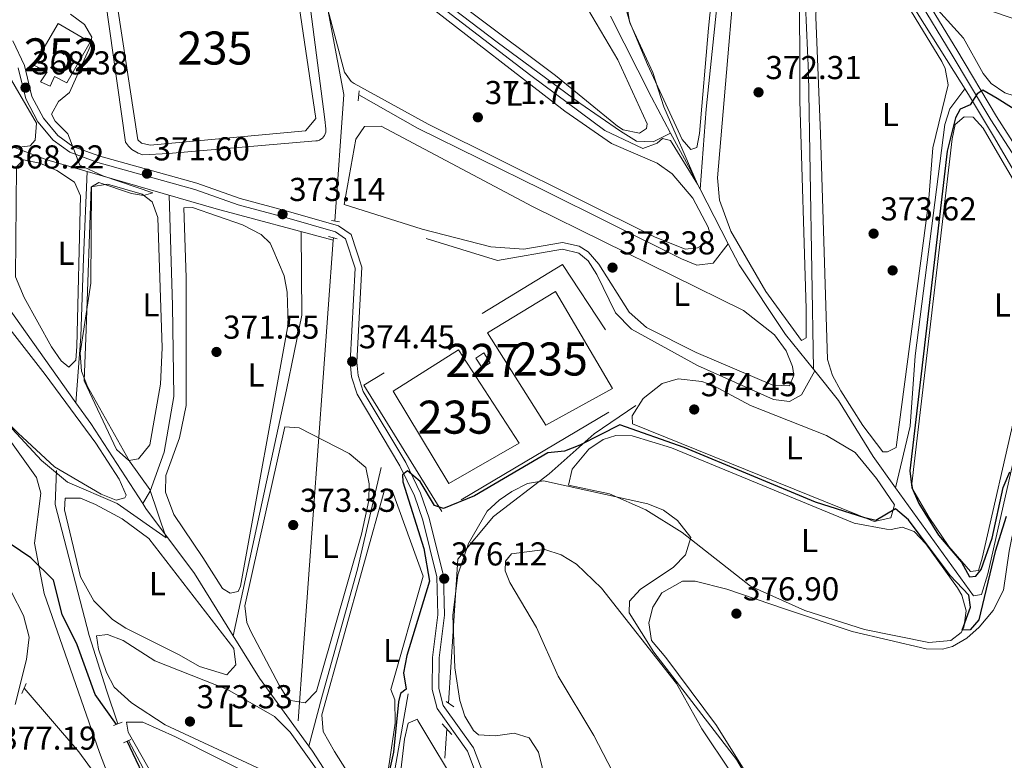
# Model space of a CAD drawing. Units: metres. Extents: x 614994 to 621942, y 4683112 to 4687854.
# Drawn here: x 618568 to 618866, y 4685222 to 4685447 of the extents above; entities that cross this region are included whole.
import ezdxf
from ezdxf.enums import TextEntityAlignment as Align

# ---------------------------------------------------------------- set-up
doc = ezdxf.new("R2010")
doc.units = ezdxf.units.M
doc.header["$MEASUREMENT"] = 0
doc.linetypes.add('DGN Style 2', pattern=[86.75889999999998, 52.05533999999999, -34.70356])
doc.linetypes.add('DGN Style 3', pattern=[121.46246, 86.7589, -34.70356])
for name, color, linetype, lineweight in [('Nivel 13', 7, 'Continuous', 0), ('Nivel 15', 7, 'Continuous', 0), ('Nivel 17', 7, 'Continuous', 0), ('Nivel 20', 7, 'Continuous', 0), ('Nivel 21', 7, 'Continuous', 0), ('Nivel 25', 7, 'Continuous', 0), ('Nivel 34', 7, 'Continuous', 0), ('Nivel 35', 7, 'Continuous', 0), ('Nivel 36', 7, 'Continuous', 0), ('Nivel 37', 7, 'Continuous', 0), ('Nivel 4', 7, 'Continuous', 0), ('Nivel 41', 7, 'Continuous', 0), ('Nivel 48', 7, 'Continuous', 0), ('Nivel 5', 7, 'Continuous', 0), ('Nivel 52', 7, 'Continuous', 0), ('Nivel 57', 7, 'Continuous', 0), ('Nivel 7', 7, 'Continuous', 0)]:
    doc.layers.add(name, color=color, linetype=linetype, lineweight=lineweight)
doc.styles.add('Style-Arial', font='txt')
doc.styles.add('Style-Arial Narrow', font='txt')

# ---------------------------------------------------------------- blocks, each defined once
blk = doc.blocks.new('5PATER')
at = {"layer": 'Nivel 7', "linetype": 'Continuous', "lineweight": 0}
h = blk.add_hatch(color=51, dxfattribs=at)
edge = h.paths.add_edge_path()
edge.add_ellipse((0.001044012606143951, 0.00447358563542366), major_axis=(-1.095731442372465, -1.110710699892244), ratio=0.9994222409660318, start_angle=0, end_angle=360)
blk = doc.blocks.new('5PERFI')
at = {"layer": 'Nivel 17', "linetype": 'Continuous', "lineweight": 0}
h = blk.add_hatch(color=7, dxfattribs=at)
edge = h.paths.add_edge_path()
edge.add_arc((0.00393613800406456, -0.001203715801239014), 1.559999999766158, 315.0000000018422, 675.0000000018422)

msp = doc.modelspace()

# ---------------------------------------------------------------- linework, layer by layer
at = {"layer": 'Nivel 13', "color": 4, "linetype": 'Continuous', "lineweight": 0, "extrusion": (-0.8658439561900076, -0.4380317613122424, 0.2417486703395302), "elevation": -2588024.244933821, "flags": 128}
msp.add_lwpolyline([(-3901520.425682317, 645157.4498080164), (-3901532.707653353, 645156.2646550769), (-3901560.242899854, 645156.2646550769)], dxfattribs=at)
at = {"layer": 'Nivel 13', "color": 4, "linetype": 'Continuous', "lineweight": 0, "extrusion": (-0.8677677538948548, -0.4390850085953777, 0.2327734532266857), "elevation": -2594152.842538393, "flags": 128}
msp.add_lwpolyline([(-3901305.4222886, 621287.2739442177), (-3901313.244349957, 621287.0888601411), (-3901324.649663625, 621285.9783556778)], dxfattribs=at)
at = {"layer": 'Nivel 13', "color": 4, "linetype": 'Continuous', "lineweight": 0, "extrusion": (-0.6409780383115757, 0.01967213314979805, 0.7673070842756378), "elevation": -304045.8978228591, "flags": 128}
msp.add_lwpolyline([(-4702171.661387265, 364375.7274989784), (-4702145.380615547, 364375.363403054), (-4702121.689059567, 364375.3532473911), (-4702101.57096146, 364374.1369297281)], dxfattribs=at)
at = {"layer": 'Nivel 13', "color": 4, "linetype": 'Continuous', "lineweight": 0, "extrusion": (-0.01031074658706934, 0.02007563011952913, 0.9997452963530867), "elevation": 88053.35284296206, "flags": 128}
msp.add_lwpolyline([(-2691002.796368521, -3884123.689511087), (-2691002.796368521, -3884142.29942511)], dxfattribs=at)
at = {"layer": 'Nivel 13', "color": 4, "linetype": 'Continuous', "lineweight": 0, "extrusion": (-0.009679115002476566, 0.01366099932848313, 0.9998598360920976), "elevation": 58388.10839322152, "flags": 128}
msp.add_lwpolyline([(618559.9818000011, 4684970.221859254), (618539.6070431769, 4684998.974542338)], dxfattribs=at)
at = {"layer": 'Nivel 13', "color": 4, "linetype": 'Continuous', "lineweight": 0, "elevation": 372.16, "flags": 128}
msp.add_lwpolyline([(618809, 4685340.330000002), (618808.629999999, 4685340.789999999)], dxfattribs=at)
at = {"layer": 'Nivel 13', "color": 4, "linetype": 'Continuous', "lineweight": 0, "extrusion": (0.4980079718586784, 0.3697381272219159, 0.7843989911031478), "elevation": 2040695.46232939, "flags": 128}
msp.add_lwpolyline([(3393103.438569454, -2580139.813326493), (3393132.295637242, -2580142.102701649), (3393140.032527557, -2580142.312292334)], dxfattribs=at)
at = {"layer": 'Nivel 13', "color": 4, "linetype": 'Continuous', "lineweight": 0, "extrusion": (0.07044800990099857, 0.07419130854263344, 0.9947525961955167), "elevation": 391557.4182544296, "flags": 128}
msp.add_lwpolyline([(2777508.2443028, -3803447.787291553), (2777533.333243292, -3803452.478929333), (2777547.841750924, -3803456.290885031)], dxfattribs=at)
at = {"layer": 'Nivel 13', "color": 4, "linetype": 'Continuous', "lineweight": 0, "extrusion": (-0.004732801220884405, -0.02720525501793083, 0.9996186646376772), "elevation": -130015.6891731464, "flags": 128}
msp.add_lwpolyline([(-193483.029081136, 4720162.115773279), (-193483.029081136, 4720112.503007784)], dxfattribs=at)
at = {"layer": 'Nivel 13', "color": 4, "linetype": 'Continuous', "lineweight": 0, "extrusion": (0.1250690344127269, 0.1179394467424704, 0.9851132034102213), "elevation": 630315.3852978911, "flags": 128}
msp.add_lwpolyline([(2984209.642353136, -3609847.244492121), (2984246.562449507, -3609854.108673345), (2984248.394295055, -3609854.341357455)], dxfattribs=at)
at = {"layer": 'Nivel 13', "color": 4, "linetype": 'Continuous', "lineweight": 0}
for points in [[(618774.3399999999, 4685395.289999999, 371.21), (618776.1099999994, 4685419.5, 371.16), (618781.4800000004, 4685471.010000002, 370.33), (618783.1900000013, 4685487.399999999, 370.64)], [(618657.9200000018, 4685481.629999999, 370.85), (618712.8599999994, 4685439.760000002, 370.15), (618737.9400000013, 4685421.34, 369.95), (618750.2600000016, 4685412.84, 370.47), (618755.1000000015, 4685409.82, 370.52), (618760.1099999994, 4685409.649999999, 369.95), (618765.3900000006, 4685412.309999999, 369.95)], [(618822.4299999997, 4685478.210000001, 372.9), (618809.3099999987, 4685466.940000001, 372.35), (618806.5199999996, 4685461, 372.8), (618806.2399999984, 4685451.02, 373.05), (618807.1700000018, 4685430.41, 373.05), (618808.629999999, 4685340.789999999, 372.16)], [(618671.0100000016, 4685423.91, 371.92), (618688.75, 4685413.780000001, 372.42), (618726.4699999988, 4685395.210000001, 371.4), (618768.6499999985, 4685374.210000001, 371.54), (618773.3000000007, 4685372.34, 371.48), (618778.2699999996, 4685372.949999999, 371.63), (618782.8399999999, 4685378.739999998, 371.63)], [(618854.4699999988, 4685425.629999999, 374.51), (618849.879999999, 4685419.670000002, 374.16), (618848.3599999994, 4685414.859999999, 374.22), (618839.4400000013, 4685344.859999999, 373.92), (618837.8500000015, 4685323.600000001, 373.78), (618833.4299999997, 4685304.960000001, 373.77)], [(618613.6600000001, 4685393.510000002, 371.11), (618614.6600000001, 4685360.120000001, 371), (618615.0300000012, 4685332.580000002, 371), (618612.1000000015, 4685315.699999999, 371), (618607.9200000018, 4685303.899999999, 370), (618605.629999999, 4685300.129999999, 370.77)], [(618653.620000001, 4685382.460000001, 373.33), (618653.7600000016, 4685357.18, 371), (618649.1799999997, 4685334.600000001, 371), (618643.120000001, 4685306.699999999, 371), (618633.0300000012, 4685260.080000002, 372.33)], [(618691.4499999993, 4685380.399999999, 373.94), (618712.9600000009, 4685373.75, 373.35), (618732.6799999997, 4685377.129999999, 372.75), (618737.6099999994, 4685375.98, 372.75), (618740.3999999985, 4685373.649999999, 372.75), (618743.1099999994, 4685369.530000001, 372.75), (618748.7100000009, 4685357.899999999, 373.3), (618753.5599999987, 4685352.940000001, 373.33), (618773.5399999991, 4685341.91, 373.15), (618796.5100000016, 4685331.68, 373.04), (618801.4200000018, 4685331.059999999, 373.05), (618805.0500000007, 4685333.080000002, 373.2), (618809, 4685340.330000002, 372.16)], [(618808.629999999, 4685340.789999999, 372.16), (618800.129999999, 4685351.370000001, 372.07), (618786.120000001, 4685372.370000001, 371.79), (618782.8399999999, 4685378.739999998, 371.63)], [(618883.6900000013, 4685377.59, 375.49), (618870.6999999993, 4685319.879999999, 375.79), (618861.3900000006, 4685278.899999999, 375.04), (618859.4400000013, 4685272.670000002, 375.04), (618857.0399999991, 4685272.190000001, 375.04), (618833.4299999997, 4685304.960000001, 373.77)], [(618833.4299999997, 4685304.960000001, 373.77), (618826.6600000001, 4685314.359999999, 373.41), (618816.1999999993, 4685331.359999999, 372.23), (618809, 4685340.330000002, 372.16)], [(618655.9200000018, 4685226.68, 373.2), (618659.8200000003, 4685241.530000001, 373), (618670.6499999985, 4685280.27, 373), (618677.8099999987, 4685311.100000001, 373)], [(618633.0300000012, 4685260.080000002, 372.33), (618621.2600000016, 4685279.02, 371.75), (618606.6099999994, 4685298.629999999, 370.86), (618605.629999999, 4685300.129999999, 370.77)]]:
    msp.add_polyline3d(points, dxfattribs=at)
at = {"layer": 'Nivel 15', "color": 4, "linetype": 'Continuous', "lineweight": 0}
for points in [[(618607.879999999, 4685408.600000001, 372.61), (618605.3000000007, 4685409.219999999, 372.61), (618604.1700000018, 4685410.25, 372.61), (618596.9200000018, 4685457.899999999, 372.17), (618596.8000000007, 4685460.43, 372.17), (618597.4600000009, 4685461.920000002, 372.02), (618647.3299999982, 4685468.18, 371.72), (618649.5399999991, 4685467.550000001, 371.87), (618650.7100000009, 4685465.780000001, 372.02), (618658.0199999996, 4685416.690000001, 372.61), (618654.9200000018, 4685412.920000002, 372.61), (618607.879999999, 4685408.600000001, 372.61)], [(618589.75, 4685439.760000002, 370.68), (618582.6700000018, 4685427.449999999, 370.68), (618578.9499999993, 4685429.460000001, 370.83), (618577.629999999, 4685426.5, 371.42), (618574.6600000001, 4685427.809999999, 371.57), (618576.7100000009, 4685430.809999999, 371.57), (618572.620000001, 4685432.809999999, 370.83), (618580.0399999991, 4685445.5, 370.98), (618589.75, 4685439.760000002, 370.68)], [(618710.0199999996, 4685351.82, 374.4), (618727.6400000006, 4685323.91, 374.54), (618747.8500000015, 4685335, 374.54), (618730.5300000012, 4685364.379999999, 374.54), (618710.0199999996, 4685351.82, 374.4)], [(618701.1700000018, 4685346.690000001, 374.4), (618719.5300000012, 4685318.449999999, 374.54), (618698.2800000012, 4685306.219999999, 374.54), (618681.3900000006, 4685334.170000002, 374.54), (618701.1700000018, 4685346.690000001, 374.4)]]:
    msp.add_polyline3d(points, dxfattribs=at)
at = {"layer": 'Nivel 15', "color": 1, "linetype": 'Continuous', "lineweight": 0}
msp.add_polyline3d([(618708.3200000003, 4685341.199999999, 377.22), (618710.8000000007, 4685342.77, 376.92), (618708.8900000006, 4685345.77, 377.07), (618706.4200000018, 4685344.210000001, 377.37), (618708.3200000003, 4685341.199999999, 377.22)], dxfattribs=at)
at = {"layer": 'Nivel 20', "color": 7, "linetype": 'DGN Style 2', "lineweight": 0, "extrusion": (-0.005125873668005784, 0.008625308601779616, 0.9999496634684486), "elevation": 37616.3534570739, "flags": 128}
msp.add_lwpolyline([(618689.9166497588, 4685147.598595839), (618666.3746523075, 4685185.780016139), (618726.5038622953, 4685222.301316224), (618751.485840831, 4685184.189956993), (618689.9166497588, 4685147.598595839)], dxfattribs=at)
at = {"layer": 'Nivel 21', "color": 1, "linetype": 'DGN Style 2', "lineweight": 0, "extrusion": (0.01145674109095975, 0.1484395150046089, 0.9888551225881228), "elevation": 702958.1577979783, "flags": 128}
msp.add_lwpolyline([(-256282.1400481053, -4666490.240747597), (-256282.1400481053, -4666487.218199003)], dxfattribs=at)
at = {"layer": 'Nivel 21', "color": 1, "linetype": 'DGN Style 2', "lineweight": 0, "extrusion": (-0.1180466811724918, 0.02177090431459891, 0.9927693633414987), "elevation": 29344.78924794155, "flags": 128}
msp.add_lwpolyline([(-4719885.832856029, -239584.5291177817), (-4719885.832856029, -239582.0298979059)], dxfattribs=at)
at = {"layer": 'Nivel 21', "color": 1, "linetype": 'DGN Style 2', "lineweight": 0, "extrusion": (-0.0538563511875474, 0.0129009510449258, 0.9984653518770195), "elevation": 27500.21515102776, "flags": 128}
msp.add_lwpolyline([(-4700595.675722107, -489061.6930983849), (-4700595.675722107, -489058.9845378846)], dxfattribs=at)
at = {"layer": 'Nivel 21', "color": 1, "linetype": 'DGN Style 2', "lineweight": 0, "flags": 128}
for points, elevation in [([(618570.379999999, 4685245.739999998), (618569.0300000012, 4685242.699999999)], 376.85), ([(618596.8200000003, 4685232.98), (618599.379999999, 4685234.030000001)], 375.36), ([(618696.2800000012, 4685233.469999999), (618699.2199999988, 4685230.260000002)], 376.46)]:
    msp.add_lwpolyline(points, dxfattribs=dict(at, elevation=elevation))
at = {"layer": 'Nivel 21', "color": 1, "linetype": 'DGN Style 2', "lineweight": 0, "extrusion": (-0.04157082802256895, 0.02807380593731929, 0.9987410713882312), "elevation": 106188.6052383278, "flags": 128}
msp.add_lwpolyline([(-4229029.255091082, -2106726.880123327), (-4229029.255091082, -2106724.089191582)], dxfattribs=at)
at = {"layer": 'Nivel 21', "color": 1, "linetype": 'DGN Style 2', "lineweight": 0, "extrusion": (0.05597931302565302, 0.02632817005316101, 0.9980847378729063), "elevation": 158356.7684093422, "flags": 128}
msp.add_lwpolyline([(3976445.433076145, -2548887.923946019), (3976445.433076143, -2548890.34871405)], dxfattribs=at)
at = {"layer": 'Nivel 21', "color": 7, "linetype": 'DGN Style 3', "lineweight": 0}
for points in [[(618802.2699999996, 4685118.670000002, 380.2), (618806.5799999982, 4685121.370000001, 380.27), (618820.4600000009, 4685125.120000001, 380.27), (618903.0899999999, 4685136.32, 380.57), (618905.8500000015, 4685136.77, 380.38), (618902.5599999987, 4685180.140000001, 378.57), (618899.0899999999, 4685228, 377.67), (618895.7199999988, 4685290.010000002, 376.63), (618891.9600000009, 4685352.580000002, 376.78), (618887.4600000009, 4685374.52, 376.48), (618885.5399999991, 4685382.399999999, 375.74), (618881.3099999987, 4685386.609999999, 375.44), (618862.3500000015, 4685416.300000001, 375.74), (618850.2600000016, 4685436.420000002, 374.4), (618827.9299999997, 4685473.199999999, 374.25), (618819.4200000018, 4685488.02, 373.03)], [(618567.9100000001, 4685432.050000001, 368), (618570.2100000009, 4685422.620000001, 368.74), (618573.8900000006, 4685415.670000002, 368.89), (618578.5100000016, 4685410.120000001, 369.64), (618583.5599999987, 4685406.48, 371.12), (618592.0300000012, 4685403.379999999, 370.82), (618621.4400000013, 4685395.210000001, 372.31), (618634.4899999984, 4685390.59, 372.91), (618649.2399999984, 4685386.59, 372.61), (618664, 4685382.350000001, 374.24), (618667.0100000016, 4685380.300000001, 374.39), (618669.9200000018, 4685371.399999999, 374.54), (618668.4400000013, 4685342.91, 374.39), (618668.8399999999, 4685338.469999999, 374.84), (618670.5, 4685333.27, 374.99), (618683.4600000009, 4685311.59, 374.54), (618687.879999999, 4685302.5, 374.54), (618690.3900000006, 4685295.18, 374.99), (618694.6400000006, 4685278, 376.33), (618694.9800000004, 4685266.48, 376.33), (618693.3399999999, 4685253.609999999, 376.33), (618693.1999999993, 4685243.91, 376.62), (618694.7100000009, 4685238.140000001, 376.77), (618703.9200000018, 4685225.25, 376.92), (618712.5399999991, 4685202.649999999, 377.66)]]:
    msp.add_polyline3d(points, dxfattribs=at)
at = {"layer": 'Nivel 21', "color": 7, "linetype": 'Continuous', "lineweight": 0}
for points in [[(618907.8399999999, 4685137.100000001, 380.37), (618904.5700000003, 4685180.280000001, 378.57), (618901.1000000015, 4685228.129999999, 377.67), (618897.7300000004, 4685290.120000001, 376.63), (618893.9600000009, 4685352.84, 376.78), (618889.4200000018, 4685374.960000001, 376.48), (618887.3599999994, 4685383.43, 375.74), (618882.879999999, 4685387.879999999, 375.44), (618864.0599999987, 4685417.350000001, 375.74), (618851.9800000004, 4685437.460000001, 374.4), (618829.6600000001, 4685474.219999999, 374.25), (618821.7199999988, 4685488.059999999, 373.11)], [(618714.3599999994, 4685203.530000001, 377.66), (618705.6999999993, 4685226.210000001, 376.92), (618696.5599999987, 4685239.010000002, 376.77), (618695.2100000009, 4685244.16, 376.62), (618695.3500000015, 4685253.469999999, 376.33), (618697, 4685266.379999999, 376.33), (618696.6400000006, 4685278.27, 376.33), (618692.3200000003, 4685295.75, 374.99), (618689.7399999984, 4685303.260000002, 374.54), (618685.2300000004, 4685312.550000001, 374.54), (618672.3399999999, 4685334.100000001, 374.99), (618670.8200000003, 4685338.870000001, 374.84), (618670.4499999993, 4685342.949999999, 374.39), (618671.9400000013, 4685371.670000002, 374.54), (618668.6999999993, 4685381.57, 374.39), (618664.8599999994, 4685384.190000001, 374.24), (618649.7800000012, 4685388.530000001, 372.61), (618635.0899999999, 4685392.52, 372.91), (618622.0399999991, 4685397.129999999, 372.31), (618592.6499999985, 4685405.289999999, 370.82), (618584.5100000016, 4685408.27, 371.12), (618579.8900000006, 4685411.600000001, 369.64), (618575.5599999987, 4685416.800000001, 368.89), (618572.1000000015, 4685423.34, 368.74), (618569.8200000003, 4685432.719999999, 368), (618566.3200000003, 4685440.190000001, 368.44)], [(618565.8200000003, 4685273.57, 375.22), (618569.5, 4685266.289999999, 376.12), (618571.2899999991, 4685259.670000002, 375.22), (618570.4800000004, 4685252.940000001, 376.42), (618567, 4685239.379999999, 377.01)]]:
    msp.add_polyline3d(points, dxfattribs=at)
at = {"layer": 'Nivel 25', "color": 1, "linetype": 'Continuous', "lineweight": 0}
for points in [[(618654.5599999987, 4685463.969999999, 372.73), (618660.7600000016, 4685416.43, 373.04), (618661.0599999987, 4685413.620000001, 373.1), (618661.0899999999, 4685413.09, 373.07), (618661.0300000012, 4685412.550000001, 373.03), (618660.8900000006, 4685412.039999999, 373), (618660.6600000001, 4685411.550000001, 372.98), (618660.3599999994, 4685411.109999999, 372.96), (618659.9899999984, 4685410.719999999, 372.94), (618659.5599999987, 4685410.399999999, 372.93), (618659.0799999982, 4685410.16, 372.93), (618658.5700000003, 4685409.989999998, 372.93), (618658.0399999991, 4685409.91, 372.94), (618613.3999999985, 4685406.059999999, 372.95)], [(618613.3999999985, 4685406.059999999, 372.95), (618605.6400000006, 4685405.670000002, 372.88), (618604.2399999984, 4685406.170000002, 372.83), (618602.3500000015, 4685407.34, 372.78), (618601.2800000012, 4685408.370000001, 372.78), (618600.3999999985, 4685409.57, 372.8), (618593.1400000006, 4685461.050000001, 372.95)]]:
    msp.add_polyline3d(points, dxfattribs=at)
at = {"layer": 'Nivel 34', "color": 7, "linetype": 'Continuous', "lineweight": 0, "extrusion": (-0.0001950209313008717, -0.002666507996771693, 0.9999964258445825), "elevation": -12240.20644306359, "flags": 128}
msp.add_lwpolyline([(618652.7311070375, 4685218.377993125), (618663.3711828925, 4685363.85851033)], dxfattribs=at)
at = {"layer": 'Nivel 34', "color": 7, "linetype": 'Continuous', "lineweight": 0, "extrusion": (-0.004123715235972352, -0.05223372632231647, 0.9986263729779713), "elevation": -246912.5034012305, "flags": 128}
msp.add_lwpolyline([(247993.2698340155, 4713073.543868497), (247993.2698340192, 4713074.307281885)], dxfattribs=at)
at = {"layer": 'Nivel 34', "color": 7, "linetype": 'Continuous', "lineweight": 0, "extrusion": (-0.001396193198169883, -0.02115587659599789, 0.9997752145007439), "elevation": -99607.33593093805, "flags": 128}
msp.add_lwpolyline([(308821.5003183372, 4714743.775573049), (308821.5003183372, 4714752.737034984)], dxfattribs=at)
at = {"layer": 'Nivel 34', "color": 7, "linetype": 'Continuous', "lineweight": 0, "extrusion": (-0.4760367868449161, -0.2451128953678812, 0.8445760155810382), "elevation": -1442570.097572775, "flags": 128}
msp.add_lwpolyline([(-3882167.24704749, 2276160.385732975), (-3882237.755336877, 2276156.79986801), (-3882285.116555009, 2276156.108841952)], dxfattribs=at)
at = {"layer": 'Nivel 34', "color": 7, "linetype": 'Continuous', "lineweight": 0}
for points in [[(618816.6499999985, 4685487.969999999, 372.9), (618837.8399999999, 4685452.210000001, 374.12), (618855.5, 4685423.989999998, 374.94), (618863.1400000006, 4685411.309999999, 375.47), (618879.4800000004, 4685383.399999999, 375.56), (618884.620000001, 4685380.460000001, 375.77)], [(618663.7399999984, 4685385.649999999, 373.97), (618666.5300000012, 4685424.010000002, 372.33), (618660.4200000018, 4685456.289999999, 372.26), (618655.5799999982, 4685476.719999999, 371.8), (618653.4899999984, 4685485.18, 371.03)], [(618663.3099999987, 4685379.84, 374.05), (618627.8999999985, 4685389.399999999, 372.18), (618576.620000001, 4685404.199999999, 369.2), (618543.6799999997, 4685416.66, 368.33), (618528.1000000015, 4685442.719999999, 366.81)], [(618698.1499999985, 4685239.760000002, 377.07), (618701.0199999996, 4685283.330000002, 376.74), (618711.7800000012, 4685296.280000001, 376.83), (618728.6799999997, 4685309.140000001, 375.38), (618742.2699999996, 4685321.289999999, 374.95), (618754.9100000001, 4685329.870000001, 374.89)], [(618598.0500000007, 4685233.489999998, 374.99), (618594.6600000001, 4685243.68, 374.3), (618589.4499999993, 4685260.190000001, 374.06), (618579.0899999999, 4685299.91, 372.8), (618579.5599999987, 4685310.16, 370.05)], [(618658.2199999988, 4685118.859999999, 378.21), (618645.7800000012, 4685138.949999999, 377.43), (618632.2600000016, 4685157.870000001, 378.03), (618597.1499999985, 4685210.050000001, 375.61), (618586.2399999984, 4685225, 375.81), (618569.7300000004, 4685244.280000001, 376.5)]]:
    msp.add_polyline3d(points, dxfattribs=at)
at = {"layer": 'Nivel 35', "color": 92, "linetype": 'DGN Style 3', "lineweight": 0}
for points in [[(618563.8099999987, 4685431.93, 368.63), (618573.4899999984, 4685415.25, 369.22), (618573.1099999994, 4685410.18, 369.67), (618571.5700000003, 4685408.460000001, 369.82), (618566.6600000001, 4685407.789999999, 369.93)], [(618565.8599999994, 4685318.640000001, 371.6), (618573.5100000016, 4685308.080000002, 372.2), (618574.7800000012, 4685303.289999999, 372.6), (618572.870000001, 4685288.18, 374.23), (618575.8200000003, 4685272.890000001, 375.12), (618592.5399999991, 4685224.84, 376.66), (618604.0599999987, 4685194.75, 377.08), (618622.0899999999, 4685172.219999999, 377.85), (618641.1000000015, 4685138.850000001, 378.74), (618645.879999999, 4685128.600000001, 378.2), (618648.7600000016, 4685124.199999999, 377.7), (618652.6400000006, 4685121.989999998, 377.31), (618658.1799999997, 4685122.629999999, 377.3)], [(618729.4699999988, 4685208.719999999, 378.44), (618725.3900000006, 4685224.91, 378.44), (618722.5899999999, 4685229.25, 378.14), (618718.0199999996, 4685230.68, 377.63), (618712.3599999994, 4685229.879999999, 376.99), (618707.2800000012, 4685230.190000001, 376.48), (618705.7399999984, 4685231.460000001, 376.36), (618703.129999999, 4685235.82, 376.28), (618701.6099999994, 4685240.559999999, 376.36), (618700.0799999982, 4685250.460000001, 376.65), (618699.5, 4685266.289999999, 376.66), (618700.9699999988, 4685278.550000001, 376.66), (618704.2100000009, 4685288.050000001, 376.66), (618709.8999999985, 4685297.830000002, 376.53), (618713.4600000009, 4685301.199999999, 376.27), (618717.3500000015, 4685303.800000001, 376.06), (618722.1099999994, 4685306.18, 375.9), (618726.9299999997, 4685307.030000001, 375.78), (618758.4499999993, 4685300.09, 375.47), (618763.1999999993, 4685298.129999999, 375.38), (618767.4499999993, 4685295.02, 375.34), (618771.5599999987, 4685289.890000001, 375.47), (618769.9400000013, 4685284.609999999, 376.36), (618766.2899999991, 4685280.949999999, 377.1), (618756.1499999985, 4685274.109999999, 378.6), (618752.8999999985, 4685270.600000001, 379.12), (618752.870000001, 4685267.09, 379.33), (618760.3500000015, 4685255.199999999, 379.45), (618785.3200000003, 4685222.670000002, 379.61), (618835.1900000013, 4685139.170000002, 380.54)]]:
    msp.add_polyline3d(points, dxfattribs=at)
at = {"layer": 'Nivel 36', "color": 92, "linetype": 'Continuous', "lineweight": 0}
for points in [[(618693.8099999987, 4685485.870000001, 369.72), (618700.1900000013, 4685480.600000001, 369.66), (618719.2800000012, 4685465.84, 369.96), (618731.0700000003, 4685460.050000001, 369.96), (618735.0500000007, 4685456.969999999, 369.96), (618740.2800000012, 4685450.039999999, 369.92), (618749.4600000009, 4685434.489999998, 369.76), (618758.25, 4685415.07, 370.22), (618758.1099999994, 4685413.640000001, 370.25), (618755.9400000013, 4685412.239999998, 369.81), (618751.0399999991, 4685413.309999999, 369.93), (618749.3299999982, 4685414.359999999, 369.96), (618730.5899999999, 4685429.699999999, 369.96), (618656.5799999982, 4685485.23, 370.73)], [(618781.2800000012, 4685487.370000001, 371.07), (618776.8399999999, 4685444.030000001, 370.52), (618774.1000000015, 4685412.16, 371.09), (618773.3099999987, 4685407.949999999, 371.14), (618771.4800000004, 4685407.309999999, 371), (618768.9200000018, 4685410.359999999, 371), (618758.379999999, 4685433.02, 370.86), (618752.9800000004, 4685446.100000001, 370.7), (618752.1600000001, 4685451.07, 370.35), (618755.3999999985, 4685486.920000002, 370.95)], [(618814.1499999985, 4685487.93, 372.78), (618817.7800000012, 4685481.780000001, 372.78), (618817.75, 4685478.43, 372.78), (618816.0199999996, 4685475.559999999, 372.63), (618808.120000001, 4685468.039999999, 372.38), (618804.3599999994, 4685461.830000002, 372.34), (618804.4499999993, 4685422.07, 372.61), (618806.4299999997, 4685359.050000001, 372.64), (618806.4400000013, 4685350.280000001, 372.78), (618804.9899999984, 4685349.469999999, 372.63), (618794.1900000013, 4685364.350000001, 372.08), (618783.5799999982, 4685382.550000001, 372.19), (618780.2100000009, 4685391.969999999, 372.6), (618779.5700000003, 4685398.719999999, 372.39), (618787.1799999997, 4685487.469999999, 372.35)], [(618655.3000000007, 4685477.859999999, 371.7), (618670.7800000012, 4685468.82, 372.02), (618690.8999999985, 4685451.760000002, 371.25), (618733.3900000006, 4685418.870000001, 371.39), (618747.5399999991, 4685409.109999999, 371.4), (618761.3000000007, 4685403.140000001, 371.69), (618765.8500000015, 4685399.989999998, 371.7), (618772.0799999982, 4685392.57, 371.78), (618776.7800000012, 4685383.830000002, 371.99), (618777.8900000006, 4685379.969999999, 371.99), (618773.5300000012, 4685377.539999999, 371.7), (618769.8299999982, 4685377.190000001, 371.7), (618760.5599999987, 4685380.870000001, 371.88), (618692.0199999996, 4685414.960000001, 371.7), (618669.6000000015, 4685427.280000001, 372), (618668.7300000004, 4685427.859999999, 371.99), (618666.7399999984, 4685430.75, 371.7), (618661.6799999997, 4685449.640000001, 372.04)], [(618809.3000000007, 4685447.350000001, 373.97), (618809.6400000006, 4685456.300000001, 373.82), (618811.0300000012, 4685462.5, 373.97), (618813.6900000013, 4685466.739999998, 373.99), (618819.2800000012, 4685471.170000002, 373.82), (618822.2899999991, 4685472.690000001, 373.82), (618824.379999999, 4685471.850000001, 373.82), (618847.4299999997, 4685433.940000001, 374.24), (618848.5199999996, 4685431.82, 374.27), (618849.3900000006, 4685426.879999999, 374.12), (618844.7699999996, 4685407.84, 374.12), (618843.4699999988, 4685391.219999999, 373.97), (618833.8000000007, 4685317.920000002, 374.12), (618833.620000001, 4685317.09, 374.12), (618831.0700000003, 4685315.859999999, 373.97), (618829.5899999999, 4685315.789999999, 373.97), (618823.5700000003, 4685323.760000002, 373.43), (618816.879999999, 4685334.260000002, 373.59), (618814.3999999985, 4685338.920000002, 373.67), (618812.879999999, 4685343.739999998, 373.67), (618810.7100000009, 4685412.059999999, 373.38), (618809.3000000007, 4685447.350000001, 373.97)], [(618872.1900000013, 4685422.66, 373.67), (618866.5300000012, 4685424.449999999, 373.82), (618862.3900000006, 4685427.32, 373.63), (618859.9400000013, 4685430.300000001, 373.52), (618854.0599999987, 4685441.010000002, 373.82), (618846.2800000012, 4685449.559999999, 373.97), (618845.6799999997, 4685453.460000001, 373.97), (618849.7600000016, 4685453.649999999, 373.67), (618885.9600000009, 4685441.199999999, 373.97), (618958.8099999987, 4685413.830000002, 373.47), (619010.4899999984, 4685392.649999999, 373.67), (619015.4600000009, 4685391.809999999, 373.57), (619026.879999999, 4685392.280000001, 373.67), (619026.8299999982, 4685389.300000001, 373.67), (619022.6400000006, 4685383.149999999, 373.52), (619013.9400000013, 4685374.010000002, 373.52), (619009.7100000009, 4685371.149999999, 373.52), (619003.3599999994, 4685371.030000001, 373.7), (618980.2699999996, 4685378.859999999, 373.59), (618951.8200000003, 4685389.870000001, 373.26), (618905.4899999984, 4685408.580000002, 373.12), (618872.1900000013, 4685422.66, 373.67)], [(618850.6000000015, 4685410.52, 375.16), (618851.5199999996, 4685414.84, 375.31), (618854.1999999993, 4685417.199999999, 375.01), (618857, 4685417.140000001, 375.01), (618859.9400000013, 4685413.739999998, 375.31), (618865.0500000007, 4685405.129999999, 375.38), (618878.5, 4685382.02, 375.61), (618880.1799999997, 4685377.809999999, 375.46), (618880.0399999991, 4685372.809999999, 375.46), (618859.6999999993, 4685283.670000002, 375.16), (618858.5700000003, 4685279.890000001, 375.31), (618856.1600000001, 4685279.600000001, 375.16), (618849.629999999, 4685287.170000002, 375.16), (618843.6499999985, 4685295.890000001, 375.04), (618838.6799999997, 4685304.440000001, 375.13), (618838.3999999985, 4685306.140000001, 375.16), (618850.6000000015, 4685410.52, 375.16)], [(618666.5799999982, 4685390.699999999, 373.83), (618670.1499999985, 4685410.399999999, 373.23), (618672.7699999996, 4685414.239999998, 373.08), (618677.7899999991, 4685414.370000001, 373.08), (618723.6099999994, 4685390.059999999, 373.39), (618787.4200000018, 4685358.580000002, 373.68), (618796.8599999994, 4685351.219999999, 373.61), (618800.3200000003, 4685346.34, 373.53), (618802.3099999987, 4685341.59, 373.53), (618802.6999999993, 4685339, 373.53), (618801.3599999994, 4685335.780000001, 373.53), (618796.3599999994, 4685336, 373.38), (618773.1499999985, 4685345.91, 373.51), (618758.1000000015, 4685353.449999999, 373.81), (618752.8399999999, 4685358.080000002, 373.69), (618743.6900000013, 4685372.609999999, 373.53), (618740.3900000006, 4685376.330000002, 373.53), (618737.6700000018, 4685378.100000001, 373.53), (618732.6999999993, 4685379.190000001, 373.61), (618720.9699999988, 4685377.16, 373.83), (618710.9899999984, 4685377.830000002, 373.69), (618690.2100000009, 4685383.170000002, 373.8), (618666.5799999982, 4685390.699999999, 373.83)], [(618586.8299999982, 4685393.280000001, 369.32), (618585.6700000018, 4685347.649999999, 369.32), (618585.3599999994, 4685343.530000001, 369.32), (618583.2199999988, 4685341.390000001, 369.32), (618580.8999999985, 4685343.330000002, 369.32), (618578.0100000016, 4685347.600000001, 369.21), (618569.7399999984, 4685362.550000001, 368.89), (618567.1000000015, 4685368.75, 369.18), (618567.4499999993, 4685402.07, 368.73), (618569.5799999982, 4685404.219999999, 368.58), (618574.4699999988, 4685403.219999999, 368.98), (618579.5799999982, 4685400.940000001, 369.26), (618584.9600000009, 4685397.469999999, 369.03), (618586.8299999982, 4685393.280000001, 369.32)], [(618588.4800000004, 4685352.789999999, 370.22), (618590.0500000007, 4685396.030000001, 370.22), (618594.9899999984, 4685396.82, 370.36), (618605.4100000001, 4685393.75, 370.37), (618608.4899999984, 4685391.469999999, 370.81), (618610.1700000018, 4685386.739999998, 370.82), (618611.5199999996, 4685347.34, 370.42), (618610.9899999984, 4685336.32, 370.22), (618607.7300000004, 4685317.940000001, 370.37), (618604.3900000006, 4685313.690000001, 370.22), (618601.4299999997, 4685313.190000001, 370.07), (618597.7300000004, 4685316.559999999, 370.36), (618587.870000001, 4685337.32, 370.22), (618588.4800000004, 4685352.789999999, 370.22)], [(618543.0199999996, 4685348.190000001, 370.39), (618528.4600000009, 4685365.030000001, 369.42), (618521.9100000001, 4685374.780000001, 369.34), (618521.870000001, 4685379.609999999, 369.34), (618524.4400000013, 4685383.84, 369.46), (618529.3999999985, 4685387.879999999, 369.59), (618532.9600000009, 4685389.600000001, 369.64), (618536.4800000004, 4685389.760000002, 369.49), (618539.3599999994, 4685387.850000001, 369.64), (618557.620000001, 4685362.809999999, 370.09), (618576.0899999999, 4685339.18, 369.49), (618591.4400000013, 4685318.390000001, 369.94), (618598.4499999993, 4685307.539999999, 370.54), (618600.6499999985, 4685302.710000001, 370.29), (618600.1999999993, 4685301.850000001, 370.24), (618597.620000001, 4685301.18, 370.09), (618593.0199999996, 4685302.98, 370.09), (618578.9299999997, 4685311.309999999, 370.09), (618567.9299999997, 4685321.489999998, 369.34), (618560.3599999994, 4685328.989999998, 369.6), (618543.0199999996, 4685348.190000001, 370.39)], [(618645.0500000007, 4685377.120000001, 372), (618648.3900000006, 4685369.09, 371.7), (618649.3099999987, 4685364.170000002, 371.89), (618649.620000001, 4685354.440000001, 371.85), (618635.25, 4685275.120000001, 371.77), (618634.4899999984, 4685273.57, 371.7), (618632.0899999999, 4685273.080000002, 371.7), (618629.8000000007, 4685274.469999999, 371.56), (618623.7899999991, 4685283.870000001, 371.85), (618615.0100000016, 4685296.870000001, 371.11), (618612.4699999988, 4685303.640000001, 371.56), (618612.6499999985, 4685308.649999999, 371.42), (618616.75, 4685320.02, 371.56), (618618.7300000004, 4685329.789999999, 371.41), (618618.8099999987, 4685368.600000001, 371.82), (618618.0599999987, 4685389.670000002, 371.7), (618620.6600000001, 4685389.789999999, 371.7), (618635.7899999991, 4685384.52, 371.85), (618641.5, 4685381.609999999, 372), (618644.2199999988, 4685378.949999999, 372), (618645.0500000007, 4685377.120000001, 372)], [(618818.8900000006, 4685169.550000001, 380.11), (618779.2300000004, 4685232.949999999, 380.46), (618763.9699999988, 4685253.52, 379.63), (618759.6400000006, 4685258.719999999, 379.18), (618758.8399999999, 4685264.080000002, 379.03), (618760.0100000016, 4685268.77, 378.76), (618762.7600000016, 4685273.09, 378.41), (618768.9400000013, 4685276.670000002, 377.76), (618772.7800000012, 4685276.620000001, 377.4), (618782.379999999, 4685274.260000002, 376.95), (618800.1400000006, 4685268.18, 375.91), (618820.3599999994, 4685261.469999999, 376.06), (618842.7399999984, 4685256.16, 375.91), (618847.7199999988, 4685256.07, 375.82), (618850.7100000009, 4685256.890000001, 375.76), (618855.0700000003, 4685259.370000001, 375.64), (618858.75, 4685262.760000002, 375.5), (618863.0599999987, 4685267.780000001, 375.4), (618866.120000001, 4685273.960000001, 375.46), (618867.8200000003, 4685285.760000002, 376.21), (618885.0899999999, 4685371.059999999, 376.32), (618887.2800000012, 4685375.260000002, 376.41)], [(618789.5300000012, 4685329.84, 374.57), (618812.620000001, 4685320.710000001, 374.64), (618821.2600000016, 4685315.600000001, 374.72), (618827.75, 4685307.760000002, 374.42), (618833.129999999, 4685299.82, 375.02), (618832.0100000016, 4685295.859999999, 375.02), (618827.0399999991, 4685294.699999999, 374.87), (618753.870000001, 4685324.32, 374.57), (618753.7600000016, 4685326.73, 374.87), (618757.0700000003, 4685331.91, 374.87), (618762.8099999987, 4685336.449999999, 374.72), (618767.7199999988, 4685337.879999999, 374.72), (618774.879999999, 4685337.050000001, 374.72), (618778.2800000012, 4685335.850000001, 374.72), (618789.5300000012, 4685329.84, 374.57)], [(618648.6099999994, 4685323.330000002, 373.64), (618653, 4685323.080000002, 373.26), (618668.1400000006, 4685315.280000001, 373.49), (618673.1600000001, 4685311.039999999, 373.49), (618674.129999999, 4685306.140000001, 373.49), (618674.0799999982, 4685301.059999999, 373.49), (618671.8000000007, 4685290.899999999, 373.49), (618659.3999999985, 4685247.57, 372.84), (618658.1799999997, 4685243.379999999, 372.89), (618654.8099999987, 4685239.879999999, 373.04), (618649.7800000012, 4685240.649999999, 373.18), (618646.870000001, 4685245.210000001, 373.23), (618638.3099999987, 4685261.399999999, 373.72), (618637.1499999985, 4685264.199999999, 373.79), (618636.5199999996, 4685269.18, 373.5), (618648.6099999994, 4685323.330000002, 373.64)], [(618734.4400000013, 4685305.760000002, 375.76), (618735.6400000006, 4685310.559999999, 375.02), (618740.6400000006, 4685316.649999999, 375.32), (618744.9600000009, 4685319.580000002, 375.22), (618748.8299999982, 4685320.739999998, 375.17), (618753.8000000007, 4685320.670000002, 375.17), (618765.6600000001, 4685317.039999999, 375.14), (618820.9200000018, 4685294.239999998, 375.32), (618830.7800000012, 4685292.420000002, 374.96), (618832.1700000018, 4685292.330000002, 375.02), (618835.4800000004, 4685293.039999999, 375.32), (618839.0799999982, 4685291.710000001, 375.61), (618842.6499999985, 4685288, 375.75), (618852.25, 4685274.68, 375.77), (618853.5399999991, 4685272.460000001, 375.76), (618854.8599999994, 4685267.640000001, 375.61), (618854.1400000006, 4685262.640000001, 375.86), (618853.3099999987, 4685261.100000001, 375.91), (618850.25, 4685258.73, 375.76), (618843.5799999982, 4685258.059999999, 374.87), (618824.0399999991, 4685262.059999999, 375.7), (618806.0199999996, 4685267.830000002, 375.65), (618789.5899999999, 4685275.18, 375.61), (618768.8599999994, 4685291.350000001, 375.64), (618757.9200000018, 4685298.25, 375.58), (618746.8599999994, 4685303.07, 375.75), (618734.4400000013, 4685305.760000002, 375.76)], [(618690.4699999988, 4685278.149999999, 375.27), (618680.6799999997, 4685243.84, 374.98), (618681.9299999997, 4685240.739999998, 375.12), (618682.0700000003, 4685233.670000002, 375.27), (618679.6400000006, 4685217.370000001, 374.98), (618678.9100000001, 4685208.969999999, 375.72), (618677.3399999999, 4685206.66, 375.27), (618673.8900000006, 4685208.93, 375.12), (618663.6499999985, 4685225.100000001, 374.91), (618660.2199999988, 4685231.190000001, 374.83), (618659.8299999982, 4685236.199999999, 374.82), (618678.8500000015, 4685304.600000001, 374.83), (618681.1099999994, 4685304.149999999, 374.83), (618690.4699999988, 4685278.149999999, 375.27)], [(618616.6700000018, 4685254.41, 372.17), (618600.5199999996, 4685262.43, 372.17), (618596.4699999988, 4685265.030000001, 372.17), (618590.8099999987, 4685270.73, 372.47), (618586.7600000016, 4685277.98, 372.32), (618581.9400000013, 4685298.23, 372.47), (618582.1499999985, 4685301.780000001, 372.47), (618586.8000000007, 4685301.800000001, 372.32), (618591.3299999982, 4685299.84, 372.11), (618599.370000001, 4685295.489999998, 371.72), (618607.5100000016, 4685289.600000001, 372.09), (618633.1499999985, 4685256.27, 372.32), (618633.7600000016, 4685251.309999999, 372.47), (618631.0899999999, 4685248.359999999, 372.32), (618622.8099999987, 4685250.830000002, 372.6), (618616.6700000018, 4685254.41, 372.17)], [(618609.3099999987, 4685252.59, 373.66), (618631.2899999991, 4685243.91, 373.96), (618645.5399999991, 4685235.73, 373.81), (618650.2899999991, 4685231, 373.81), (618664.0100000016, 4685211.710000001, 374.4), (618663.3599999994, 4685209.449999999, 373.96), (618612.4200000018, 4685233.190000001, 373.66), (618602.2600000016, 4685239.800000001, 373.51), (618597.0199999996, 4685244.59, 373.81), (618594.6999999993, 4685249.010000002, 373.94), (618592.2199999988, 4685256.09, 373.96), (618591.6600000001, 4685260.16, 373.66), (618595, 4685260.5, 373.51), (618599.6600000001, 4685258.75, 373.37), (618609.3099999987, 4685252.59, 373.66)], [(618600.6700000018, 4685233.960000001, 375.14), (618605.6799999997, 4685233.989999998, 374.89), (618615.5500000007, 4685229.539999999, 374.58), (618669.6400000006, 4685202.289999999, 375.14), (618673.1000000015, 4685198.710000001, 374.92), (618679.4600000009, 4685186.739999998, 374.85), (618683.0399999991, 4685182.510000002, 374.85), (618683.2600000016, 4685180.949999999, 374.85), (618681.620000001, 4685180.32, 374.7), (618677.4100000001, 4685182.739999998, 374.7), (618653.3200000003, 4685192.600000001, 374.49), (618635.6700000018, 4685200.57, 375.29), (618616.5500000007, 4685210.66, 375.15), (618609.3000000007, 4685216.77, 375.04), (618601.1700000018, 4685231.010000002, 375.29), (618600.6700000018, 4685233.960000001, 375.14)], [(618688.7699999996, 4685234.899999999, 376.31), (618685.9800000004, 4685233.66, 376.61), (618684.8299999982, 4685228.890000001, 376.64), (618681.9400000013, 4685203.710000001, 376.31), (618682.5700000003, 4685197.969999999, 376.16), (618711.0300000012, 4685152.93, 376.46), (618713.9699999988, 4685148.960000001, 376.67), (618717.1099999994, 4685146.140000001, 376.76), (618721.3999999985, 4685145.77, 376.61), (618726.1099999994, 4685147.440000001, 376.46), (618733.3399999999, 4685153.379999999, 376.76), (618733.1999999993, 4685156.539999999, 376.76), (618728.7199999988, 4685165.080000002, 376.31), (618702.1000000015, 4685212.539999999, 376.69), (618688.9100000001, 4685234.539999999, 376.31), (618688.7699999996, 4685234.899999999, 376.31)]]:
    msp.add_polyline3d(points, dxfattribs=at)
at = {"layer": 'Nivel 4', "color": 30, "linetype": 'Continuous', "lineweight": 30, "elevation": 375, "flags": 128}
for points in [[(618872.8999999985, 4685417.260000002), (618864.2300000004, 4685422.710000001), (618859.9100000001, 4685425.260000002), (618858.1900000013, 4685424.199999999), (618856.0199999996, 4685420.870000001), (618853.0399999991, 4685419.52), (618851.5700000003, 4685416.949999999), (618849.0700000003, 4685406.82), (618837.7600000016, 4685310.080000002), (618838.4100000001, 4685304.98), (618840.4899999984, 4685300.140000001), (618846.4400000013, 4685290.640000001), (618853.4600000009, 4685282.420000002), (618855.8500000015, 4685278.02), (618857.7899999991, 4685278.23), (618859.4100000001, 4685280.190000001), (618862.6999999993, 4685289.670000002), (618866.0899999999, 4685305), (618868.0100000016, 4685309.780000001)], [(618866.9800000004, 4685296.260000002), (618863.620000001, 4685285.620000001), (618858.6999999993, 4685264.98), (618856.0899999999, 4685261.93), (618853.6600000001, 4685261.879999999), (618856.1499999985, 4685268.760000002), (618855.620000001, 4685272.460000001), (618850.0399999991, 4685278.359999999), (618837.4100000001, 4685295.199999999), (618833.4899999984, 4685298.52), (618827.4699999988, 4685295.050000001), (618824.1999999993, 4685295.789999999), (618809.2199999988, 4685300.600000001), (618769.5199999996, 4685317.09), (618750.0500000007, 4685323.940000001), (618737.9600000009, 4685317.789999999), (618733.2300000004, 4685316.050000001), (618728.1900000013, 4685315.52), (618706.0399999991, 4685302.5), (618696.6900000013, 4685298.640000001), (618693.9200000018, 4685299.580000002), (618689.620000001, 4685306.879999999), (618685.7399999984, 4685310.050000001), (618684.2300000004, 4685308.890000001), (618684.3200000003, 4685306.760000002), (618690.7300000004, 4685286.57), (618692.4600000009, 4685276.66), (618685.5500000007, 4685254.140000001), (618684.5700000003, 4685248.91), (618685.3200000003, 4685243.960000001), (618683.6900000013, 4685242.66), (618683.0700000003, 4685240.190000001), (618681.4899999984, 4685224.960000001), (618679.1799999997, 4685214.530000001)], [(618597.6400000006, 4685233.32), (618591.25, 4685242.399999999), (618585.7399999984, 4685257.399999999), (618581.2899999991, 4685266.620000001), (618578.6099999994, 4685276.98), (618571.7899999991, 4685283.75), (618558.8299999982, 4685292.359999999), (618555.6600000001, 4685292.27), (618552.3299999982, 4685290.48), (618538.0100000016, 4685290.25), (618527.7699999996, 4685287.469999999), (618521.75, 4685291.859999999), (618518.25, 4685295.940000001), (618514.0599999987, 4685298.68), (618510.8000000007, 4685298.719999999), (618507.1700000018, 4685296.899999999), (618498.879999999, 4685284.580000002), (618487.9100000001, 4685273.600000001), (618477.2600000016, 4685261.219999999), (618470, 4685254.580000002)], [(618640.4600000009, 4685197.859999999), (618616.3900000006, 4685210.100000001), (618611.9299999997, 4685210.440000001), (618608.2899999991, 4685212.66), (618600.8999999985, 4685228.219999999)]]:
    msp.add_lwpolyline(points, dxfattribs=at)
at = {"layer": 'Nivel 5', "color": 30, "linetype": 'Continuous', "lineweight": 0, "flags": 128}
for points, elevation in [([(618753.4100000001, 4685486.890000001), (618751.870000001, 4685471.800000001), (618751.1799999997, 4685455.32), (618751.6999999993, 4685450.350000001), (618753.1000000015, 4685445.48), (618760, 4685430.66), (618763.3099999987, 4685420.27), (618773.5399999991, 4685396.84), (618765.3599999994, 4685410), (618762.9600000009, 4685410.68), (618761.3200000003, 4685409.199999999), (618756.9400000013, 4685407.600000001), (618745.5300000012, 4685413.080000002), (618723.129999999, 4685429.73), (618670.5, 4685470.080000002), (618670.5799999982, 4685472.359999999), (618685.6000000015, 4685464.18), (618688.6600000001, 4685465.359999999), (618700.3399999999, 4685475.399999999), (618702.2399999984, 4685479.140000001), (618701.2699999996, 4685481.719999999), (618695.6000000015, 4685485.899999999)], 370), ([(618583.7800000012, 4685448.23), (618588, 4685445.120000001), (618590.2399999984, 4685441.32), (618589.7600000016, 4685438.5), (618583.5100000016, 4685424.559999999), (618580.1499999985, 4685421.84), (618578.0100000016, 4685417.969999999), (618579.1400000006, 4685415.879999999), (618582.9200000018, 4685412.030000001), (618586.5799999982, 4685402.559999999), (618593.5399999991, 4685399.359999999), (618608.7199999988, 4685394.239999998), (618605.8900000006, 4685393.379999999), (618602.2100000009, 4685394.010000002), (618592.3000000007, 4685397.34), (618590.1600000001, 4685396.02), (618589.8999999985, 4685366.870000001), (618586.7199999988, 4685345.629999999), (618587.0799999982, 4685340.219999999), (618588.879999999, 4685335.550000001), (618601.620000001, 4685313.030000001), (618607.7399999984, 4685304.460000001), (618612.7199999988, 4685289.739999998), (618597.8900000006, 4685300.140000001), (618582.879999999, 4685306.609999999), (618575.0300000012, 4685313.170000002), (618549.5199999996, 4685340.57)], 370), ([(618783.5700000003, 4685218.84), (618774.8200000003, 4685231.960000001), (618767.1700000018, 4685245.649999999), (618744.5199999996, 4685274.559999999), (618736.879999999, 4685281.77), (618732.3000000007, 4685284.68), (618727.2899999991, 4685286.219999999), (618717.2199999988, 4685284.969999999), (618715.4400000013, 4685282.690000001), (618715.2699999996, 4685279.760000002), (618716.7600000016, 4685276.289999999), (618724.7699999996, 4685262.620000001), (618731.3999999985, 4685247.870000001), (618742.1400000006, 4685229.920000002), (618752.1499999985, 4685210.710000001)], 380)]:
    msp.add_lwpolyline(points, dxfattribs=dict(at, elevation=elevation))
at = {"layer": 'Nivel 52', "color": 4, "linetype": 'Continuous', "lineweight": 0}
for points in [[(618607.879999999, 4685408.600000001, 372.61), (618654.9200000018, 4685412.920000002, 372.61), (618658.0199999996, 4685416.690000001, 372.61), (618650.7100000009, 4685465.780000001, 372.02), (618649.5399999991, 4685467.550000001, 371.87), (618647.3299999982, 4685468.18, 371.72), (618597.4600000009, 4685461.920000002, 372.02), (618596.8000000007, 4685460.43, 372.17), (618596.9200000018, 4685457.899999999, 372.17), (618604.1700000018, 4685410.25, 372.61), (618605.3000000007, 4685409.219999999, 372.61)], [(618589.75, 4685439.760000002, 370.68), (618580.0399999991, 4685445.5, 370.98), (618572.620000001, 4685432.809999999, 370.83), (618576.7100000009, 4685430.809999999, 371.57), (618574.6600000001, 4685427.809999999, 371.57), (618577.629999999, 4685426.5, 371.42), (618578.9499999993, 4685429.460000001, 370.83), (618582.6700000018, 4685427.449999999, 370.68)]]:
    msp.add_polyline3d(points, close=True, dxfattribs=at)
for points in [[(618710.0199999996, 4685351.82, 374.4), (618727.6400000006, 4685323.91, 374.54), (618747.8500000015, 4685335, 374.54), (618730.5300000012, 4685364.379999999, 374.54)], [(618701.1700000018, 4685346.690000001, 374.4), (618681.3900000006, 4685334.170000002, 374.54), (618698.2800000012, 4685306.219999999, 374.54), (618719.5300000012, 4685318.449999999, 374.54)]]:
    msp.add_3dface(points, dxfattribs=at)
at = {"layer": 'Nivel 52', "color": 1, "linetype": 'Continuous', "lineweight": 0}
msp.add_3dface([(618708.3200000003, 4685341.199999999, 377.22), (618710.8000000007, 4685342.77, 376.92), (618708.8900000006, 4685345.77, 377.07), (618706.4200000018, 4685344.210000001, 377.37)], dxfattribs=at)
at = {"layer": 'Nivel 57', "color": 92, "linetype": 'DGN Style 3', "lineweight": 0}
for points in [[(618566.6600000001, 4685407.789999999, 369.93), (618571.5700000003, 4685408.460000001, 369.82), (618573.1099999994, 4685410.18, 369.67), (618573.4899999984, 4685415.25, 369.22), (618563.8099999987, 4685431.93, 368.63)], [(618604.0599999987, 4685194.75, 377.08), (618592.5399999991, 4685224.84, 376.66), (618575.8200000003, 4685272.890000001, 375.12), (618572.870000001, 4685288.18, 374.23), (618574.7800000012, 4685303.289999999, 372.6), (618573.5100000016, 4685308.080000002, 372.2), (618565.8599999994, 4685318.640000001, 371.6)], [(618835.1900000013, 4685139.170000002, 380.54), (618785.3200000003, 4685222.670000002, 379.61), (618760.3500000015, 4685255.199999999, 379.45), (618752.870000001, 4685267.09, 379.33), (618752.8999999985, 4685270.600000001, 379.12), (618756.1499999985, 4685274.109999999, 378.6), (618766.2899999991, 4685280.949999999, 377.1), (618769.9400000013, 4685284.609999999, 376.36), (618771.5599999987, 4685289.890000001, 375.47), (618767.4499999993, 4685295.02, 375.34), (618763.1999999993, 4685298.129999999, 375.38), (618758.4499999993, 4685300.09, 375.47), (618726.9299999997, 4685307.030000001, 375.78), (618722.1099999994, 4685306.18, 375.9), (618717.3500000015, 4685303.800000001, 376.06), (618713.4600000009, 4685301.199999999, 376.27), (618709.8999999985, 4685297.830000002, 376.53), (618704.2100000009, 4685288.050000001, 376.66), (618700.9699999988, 4685278.550000001, 376.66), (618699.5, 4685266.289999999, 376.66), (618700.0799999982, 4685250.460000001, 376.65), (618701.6099999994, 4685240.559999999, 376.36), (618703.129999999, 4685235.82, 376.28), (618705.7399999984, 4685231.460000001, 376.36), (618707.2800000012, 4685230.190000001, 376.48), (618712.3599999994, 4685229.879999999, 376.99), (618718.0199999996, 4685230.68, 377.63), (618722.5899999999, 4685229.25, 378.14), (618725.3900000006, 4685224.91, 378.44), (618729.4699999988, 4685208.719999999, 378.44)]]:
    msp.add_polyline3d(points, dxfattribs=at)

# ---------------------------------------------------------------- block references
at = {"layer": 'Nivel 17', "color": 7, "linetype": 'Continuous', "lineweight": 0}
msp.add_blockref('5PERFI', (618832.5799999982, 4685370.719999999, 373.1), dxfattribs=at)
at = {"layer": 'Nivel 7', "color": 51, "linetype": 'Continuous', "lineweight": 0}
for p in [(618570.1499999985, 4685426.030000001, 368.38), (618792, 4685424.620000001, 372.31), (618707.0500000007, 4685417.050000001, 371.72), (618606.8999999985, 4685400.010000002, 371.6), (618647.9499999993, 4685387.73, 373.14), (618826.8299999982, 4685381.850000001, 373.62), (618747.8099999987, 4685371.57, 373.38), (618627.9499999993, 4685346.039999999, 371.55), (618669.0199999996, 4685343.140000001, 374.45), (618772.5300000012, 4685328.629999999, 374.45), (618651.1700000018, 4685293.649999999, 373.33), (618696.8599999994, 4685277.420000002, 376.12), (618785.3000000007, 4685266.84, 376.9), (618619.9200000018, 4685234.190000001, 373.33)]:
    msp.add_blockref('5PATER', p, dxfattribs=at)

# ---------------------------------------------------------------- texts
at = {"layer": 'Nivel 37', "color": 92, "linetype": 'Continuous', "lineweight": 0, "style": 'Style-Arial Narrow'}
for p in [(618717.9531471021, 4685424.079980001, 371.46), (618831.9231471047, 4685417.899979997, 373.8), (618582.4531471021, 4685375.88998, 369.29), (618768.7131471038, 4685363.489980001, 373.57), (618608.0931471027, 4685360.309979998, 370.48), (618865.793147102, 4685360.259980001, 375.34), (618639.9431471042, 4685339.04998, 371.74), (618802.8131471053, 4685317.039979998, 374.73), (618807.4331471026, 4685288.95998, 375.43), (618662.3931471035, 4685287.229979999, 373.47), (618610.0531471036, 4685275.919980001, 372.12), (618680.9331471026, 4685255.68998, 375.05), (618633.4531471021, 4685236.04998, 373.63)]:
    msp.add_text('L', height=6.99996, dxfattribs=at).set_placement(p, align=Align.MIDDLE_CENTER)
at = {"layer": 'Nivel 41', "color": 7, "linetype": 'Continuous', "lineweight": 0, "style": 'Style-Arial'}
for s, p in [('368.38', (618572.129999999, 4685430.030000001, 368.38)), ('372.31', (618794.0799999982, 4685428.620000001, 372.31)), ('371.71', (618709.129999999, 4685421.050000001, 371.72)), ('368.22', (618564.8599999994, 4685401.57, 368.22)), ('371.60', (618608.8900000006, 4685404.010000002, 371.6)), ('373.14', (618649.9299999997, 4685391.73, 373.14)), ('373.62', (618828.879999999, 4685385.850000001, 373.62)), ('373.38', (618749.8000000007, 4685375.57, 373.38)), ('371.55', (618629.9400000013, 4685350.039999999, 371.55)), ('374.45', (618671.0100000016, 4685347.140000001, 374.45)), ('374.45', (618774.5199999996, 4685332.629999999, 374.45)), ('373.33', (618653.1499999985, 4685297.649999999, 373.33)), ('376.12', (618698.9100000001, 4685281.420000002, 376.12)), ('376.90', (618787.2899999991, 4685270.84, 376.9)), ('373.33', (618621.9100000001, 4685238.190000001, 373.33)), ('377.19', (618562.4899999984, 4685225.670000002, 377.19))]:
    msp.add_text(s, height=6.99996, dxfattribs=at).set_placement(p)
at = {"layer": 'Nivel 48', "color": 4, "linetype": 'Continuous', "lineweight": 0, "style": 'Style-Arial Narrow'}
for s, p in [('252', (618581.0046221055, 4685435.95998, 369.2)), ('235', (618627.5046221055, 4685438.02998, 372.95)), ('235', (618729.0046221055, 4685343.909979999, 374.39)), ('235', (618700.2046221048, 4685326.309979998, 374.74))]:
    msp.add_text(s, height=9.99996, dxfattribs=at).set_placement(p, align=Align.MIDDLE_CENTER)
at = {"layer": 'Nivel 48', "color": 1, "linetype": 'Continuous', "lineweight": 0, "style": 'Style-Arial Narrow'}
msp.add_text('227', height=9.99996, dxfattribs=at).set_placement((618708.6046221033, 4685343.489980001, 374.38), align=Align.MIDDLE_CENTER)

doc.saveas('drawing.dxf')
